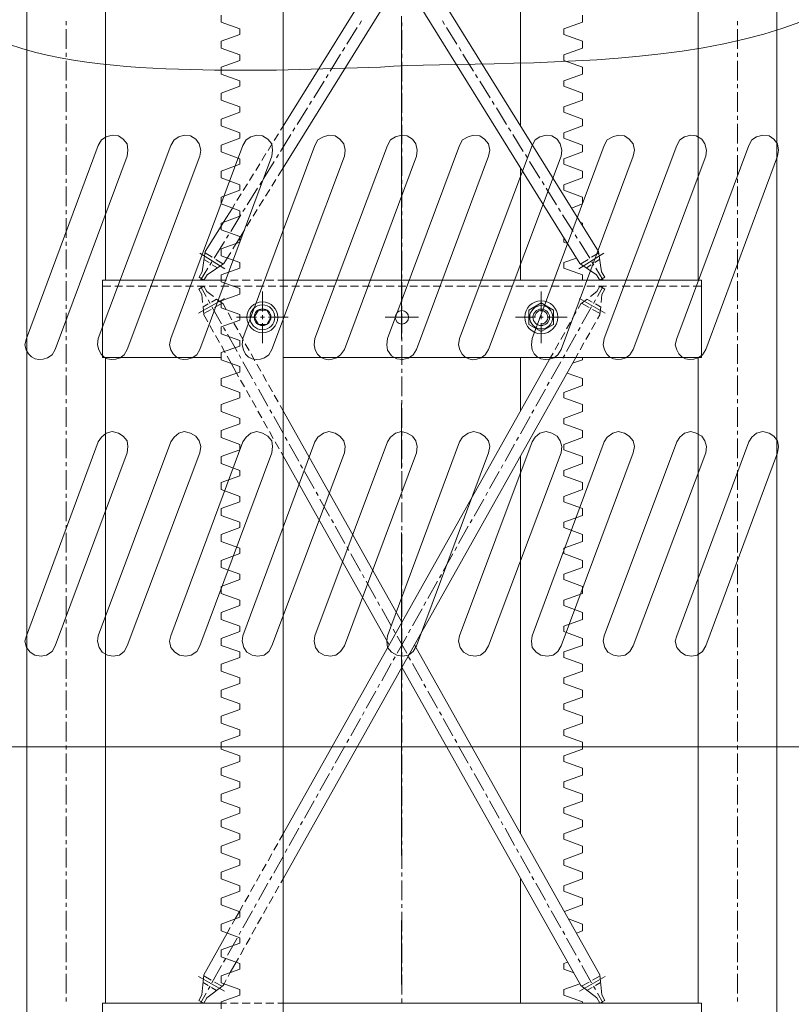
# Model space of a CAD drawing. Units: millimetres. Extents: x 558 to 702, y 413 to 482.
# Drawn here: x 568 to 569, y 433 to 434 of the extents above; entities that cross this region are included whole.
import ezdxf

# ---------------------------------------------------------------- set-up
doc = ezdxf.new("R2010")
doc.units = ezdxf.units.MM
doc.header["$PDSIZE"] = -5
doc.layers.get('0').update_dxf_attribs({"lineweight": 18})
doc.layers.get('Defpoints').update_dxf_attribs({"lineweight": 18})
doc.layers.add('尺寸线层', color=3, linetype='Continuous', lineweight=18)
doc.styles.get("Standard").update_dxf_attribs({"font": 'SimSun.ttf'})
doc.dimstyles.new('ISO-25', dxfattribs={"dimtxt": 0.8, "dimasz": 0.8, "dimexe": 1.25, "dimexo": 0.625, "dimtad": 1, "dimtxsty": 'Standard', "dimcen": 2.5, "dimdle": 1.6, "dimadec": 0, "dimazin": 0, "dimtfac": 1, "dimtmove": 0, "dimatfit": 3, "dimfxl": 1, "dimarcsym": 0})

# ---------------------------------------------------------------- blocks, each defined once
blk = doc.blocks.new('标准节_1')
at = {"color": 7, "lineweight": 0}
for points in [[(671.1, 84.32), (671.1, 1592.45)], [(919.21, 84.32), (919.21, 1592.45)], [(1397.26, 84.32), (1397.26, 1592.45), (1321.11, 1592.45)], [(747.07, 874.35), (747.07, 1502.34)], [(1321.11, 874.35), (1321.11, 1502.34)], [(1224.58, 901.88), (919.21, 1393.7)], [(1206.59, 890.5), (919.21, 1353.33)], [(1149.15, 1023.37), (1149.15, 1353.33)], [(919.21, 1023.37), (1021.61, 1188.35)], [(919.21, 982.99), (1034.09, 1168.16)], [(709.08, 1124.85), (709.08, 1121)], [(877.18, 1117.51), (859.2, 1123.93), (859.2, 1130.72)], [(995, 1125.22), (992.98, 1121.91)], [(1073.36, 1125.22), (1075.38, 1121.91)], [(1191.18, 1117.51), (1209.16, 1123.93), (1209.16, 1130.72)], [(1359.09, 1124.85), (1359.09, 1121)], [(709.08, 1117.14), (709.08, 1098.06)], [(877.18, 1112.19), (877.18, 1117.51)], [(990.96, 1118.79), (980.87, 1102.65)], [(1034.09, 1123.75), (1034.09, 1120.08)], [(1034.09, 1116.23), (1034.09, 1097.14)], [(1077.4, 1118.79), (1087.49, 1102.65)], [(1191.18, 1112.19), (1191.18, 1117.51)], [(1359.09, 1117.14), (1359.09, 1098.06)], [(877.18, 1112.19), (859.2, 1105.58)], [(1191.18, 1112.19), (1209.16, 1105.58), (1209.16, 1098.79)], [(877.18, 1092.37), (859.2, 1098.79), (859.2, 1105.58)], [(978.85, 1099.34), (976.83, 1096.04)], [(1089.51, 1099.34), (1091.53, 1096.04)], [(1191.18, 1087.05), (1191.18, 1092.37), (1209.16, 1098.79)], [(709.08, 1094.39), (709.08, 1090.53)], [(709.08, 1086.68), (709.08, 1067.59)], [(877.18, 1087.05), (859.2, 1080.44)], [(877.18, 1087.05), (877.18, 1092.37)], [(974.81, 1092.92), (964.72, 1076.59)], [(1034.09, 1093.29), (1034.09, 1089.43)], [(1093.36, 1092.92), (1103.46, 1076.59)], [(1191.18, 1087.05), (1209.16, 1080.44)], [(1359.09, 1094.39), (1359.09, 1090.53)], [(1359.09, 1086.68), (1359.09, 1067.59)], [(877.18, 1067.23), (859.2, 1073.65), (859.2, 1080.44)], [(1034.09, 1085.76), (1034.09, 1066.68)], [(1191.18, 1067.23), (1209.16, 1073.65), (1209.16, 1080.44)], [(962.7, 1073.47), (960.87, 1070.16)], [(1105.48, 1073.47), (1107.49, 1070.16)], [(709.08, 1063.92), (709.08, 1060.07)], [(877.18, 1061.91), (859.2, 1055.3)], [(877.18, 1061.91), (877.18, 1067.23)], [(958.85, 1067.04), (948.75, 1050.71)], [(1034.09, 1062.82), (1034.09, 1058.97)], [(1109.51, 1067.04), (1119.61, 1050.71)], [(1191.18, 1061.91), (1191.18, 1067.23)], [(1191.18, 1061.91), (1209.16, 1055.3), (1209.16, 1048.51)], [(1359.09, 1063.92), (1359.09, 1060.07)], [(709.08, 1056.22), (709.08, 1037.13)], [(877.18, 1042.09), (859.2, 1048.51), (859.2, 1055.3)], [(1034.09, 1055.3), (1034.09, 1036.21)], [(1191.18, 1036.76), (1191.18, 1042.09), (1209.16, 1048.51)], [(1359.09, 1056.22), (1359.09, 1037.13)], [(877.18, 1036.76), (877.18, 1042.09)], [(942.7, 1040.98), (932.61, 1024.84)], [(946.74, 1047.59), (944.72, 1044.29)], [(1121.63, 1047.59), (1123.64, 1044.29)], [(1125.66, 1040.98), (1135.57, 1024.84)], [(709.08, 1033.28), (709.08, 1029.61)], [(877.18, 1036.76), (859.2, 1030.16)], [(877.18, 1016.94), (859.2, 1023.55), (859.2, 1030.16)], [(1034.09, 1032.36), (1034.09, 1028.51)], [(1191.18, 1036.76), (1209.16, 1030.16)], [(1191.18, 1016.94), (1209.16, 1023.55), (1209.16, 1030.16)], [(1359.09, 1033.28), (1359.09, 1029.61)], [(709.08, 1025.75), (709.08, 1006.67)], [(916.64, 1019.33), (919.21, 1023.37)], [(930.59, 1021.72), (928.57, 1018.41)], [(1034.09, 1024.65), (1034.09, 1005.75)], [(1137.59, 1021.72), (1139.61, 1018.41)], [(1359.09, 1025.75), (1359.09, 1006.67)], [(877.18, 1011.62), (859.2, 1005.02)], [(877.18, 1011.62), (877.18, 1016.94)], [(910.58, 1009.6), (914.62, 1016.03)], [(926.55, 1015.11), (916.64, 998.96)], [(1141.63, 1015.11), (1151.72, 998.96)], [(1191.18, 1011.62), (1191.18, 1016.94)], [(1191.18, 1011.62), (1209.16, 1005.02)], [(709.08, 1002.81), (709.08, 999.14)], [(877.18, 991.8), (859.2, 998.41), (859.2, 1005.02)], [(904.53, 999.88), (908.56, 1006.48)], [(1034.09, 1001.9), (1034.09, 998.04)], [(1191.18, 991.8), (1209.16, 998.41), (1209.16, 1005.02)], [(1359.09, 1002.81), (1359.09, 999.14)], [(709.08, 995.29), (709.08, 976.2)], [(877.18, 986.48), (877.18, 991.8)], [(898.65, 990.15), (902.51, 996.76)], [(914.62, 995.84), (912.6, 992.54)], [(1034.09, 994.19), (1034.09, 975.29)], [(1153.74, 995.84), (1155.76, 992.54)], [(1191.18, 986.48), (1191.18, 991.8)], [(1359.09, 995.29), (1359.09, 976.2)], [(877.18, 986.48), (859.2, 979.87)], [(892.6, 980.42), (896.64, 987.03)], [(910.58, 989.23), (900.49, 973.08)], [(914.25, 975.1), (919.21, 982.99)], [(1149.15, 874.35), (1149.15, 982.99)], [(1157.78, 989.23), (1167.87, 973.08)], [(1191.18, 986.48), (1209.16, 979.87), (1209.16, 973.27)], [(709.08, 972.35), (709.08, 968.5)], [(877.18, 966.66), (859.2, 973.27), (859.2, 979.87)], [(886.54, 970.7), (890.58, 977.3)], [(1191.18, 966.66), (1209.16, 973.27)], [(1359.09, 972.35), (1359.09, 968.5)], [(709.08, 964.83), (709.08, 945.74)], [(877.18, 961.34), (877.18, 966.66)], [(880.49, 961.16), (884.52, 967.58)], [(894.43, 963.36), (884.34, 947.21)], [(898.47, 969.78), (896.45, 966.66)], [(908.2, 965.38), (912.23, 971.8)], [(1034.09, 971.43), (1034.09, 967.58)], [(1034.09, 963.72), (1034.09, 944.64)], [(1169.89, 969.78), (1171.91, 966.66)], [(1173.93, 963.36), (1183.84, 947.21)], [(1191.18, 961.34), (1191.18, 966.66)], [(1359.09, 964.83), (1359.09, 945.74)], [(877.18, 961.34), (859.2, 954.73)], [(877.18, 941.52), (859.2, 948.13), (859.2, 954.73)], [(874.43, 951.43), (878.47, 957.85)], [(902.14, 955.65), (906.18, 962.07)], [(1191.18, 961.34), (1209.16, 954.73)], [(1198.33, 944.09), (1209.16, 948.13), (1209.16, 954.73)], [(861.58, 930.51), (870.03, 944.09)], [(870.03, 944.09), (872.41, 948.13)], [(882.32, 943.91), (880.3, 940.79)], [(896.09, 945.92), (900.12, 952.35)], [(1185.86, 943.91), (1187.87, 940.79)], [(709.08, 941.89), (709.08, 938.03)], [(709.08, 934.36), (709.08, 915.28)], [(877.18, 936.2), (859.2, 929.59)], [(878.28, 937.48), (868.37, 921.33)], [(877.18, 936.2), (877.18, 941.52)], [(890.03, 936.2), (894.07, 942.62)], [(1034.09, 940.97), (1034.09, 937.11)], [(1189.89, 937.48), (1199.99, 921.33)], [(1359.09, 941.89), (1359.09, 938.03)], [(1359.09, 934.36), (1359.09, 915.28)], [(843.6, 901.88), (859.2, 926.65)], [(859.2, 926.65), (861.58, 930.51)], [(877.18, 916.38), (859.2, 922.98), (859.2, 929.59)], [(884.16, 926.47), (888.01, 932.89)], [(1034.09, 933.26), (1034.09, 914.18)], [(1206.78, 930.51), (1209.16, 929.59), (1209.16, 926.65)], [(866.36, 918.03), (864.34, 914.91)], [(873.7, 909.77), (877.18, 915.28)], [(877.18, 915.28), (882.14, 923.17)], [(877.18, 911.06), (877.18, 916.38)], [(1191.18, 911.06), (1191.18, 915.28)], [(1202.01, 918.03), (1204.02, 914.91)], [(709.08, 911.42), (709.08, 907.57)], [(862.32, 911.61), (852.23, 895.46)], [(877.18, 911.06), (859.2, 904.45)], [(870.39, 904.45), (873.7, 909.77)], [(1034.09, 910.51), (1034.09, 906.65)], [(1191.18, 911.06), (1194.48, 909.77)], [(1206.04, 911.61), (1216.14, 895.46)], [(1359.09, 911.42), (1359.09, 907.57)], [(709.08, 903.9), (709.08, 884.81)], [(838.46, 900.41), (862.87, 885.18)], [(840.85, 882.43), (843.6, 901.88)], [(843.6, 900.78), (850.57, 896.37)], [(877.18, 891.24), (859.2, 897.84), (859.2, 904.45)], [(864.89, 895.64), (868.37, 901.15)], [(1034.09, 902.8), (1034.09, 883.71)], [(1229.9, 900.41), (1205.49, 885.18)], [(1224.76, 900.78), (1217.79, 896.37)], [(1227.51, 882.43), (1224.58, 901.88)], [(1359.09, 903.9), (1359.09, 884.81)], [(842.5, 894.17), (847.45, 891.24)], [(845.62, 879.49), (861.77, 890.5)], [(850.21, 892.15), (848.19, 888.85)], [(850.57, 889.22), (855.53, 886.28)], [(853.88, 894.36), (860.85, 889.95)], [(861.77, 890.5), (864.89, 895.64)], [(877.18, 885.91), (877.18, 891.24)], [(1191.18, 891.24), (1203.29, 895.64)], [(1191.18, 885.91), (1191.18, 891.24)], [(1222.74, 879.49), (1206.59, 890.5)], [(1214.48, 894.36), (1207.51, 889.95)], [(1217.6, 889.22), (1212.83, 886.28)], [(1218.15, 892.15), (1220.17, 888.85)], [(1225.68, 894.17), (1220.91, 891.24)], [(709.08, 880.96), (709.08, 877.11)], [(837.73, 877.29), (840.85, 882.43)], [(837.73, 877.29), (842.5, 874.35)], [(846.17, 885.73), (839.2, 874.35)], [(842.5, 874.35), (845.62, 879.49)], [(877.18, 885.91), (859.2, 879.31)], [(877.18, 866.09), (859.2, 872.7), (859.2, 879.31)], [(1034.09, 879.86), (1034.09, 876.19)], [(1191.18, 885.91), (1209.16, 879.31), (1209.16, 874.35)], [(1222.01, 885.73), (1229.17, 874.35)], [(1225.86, 874.35), (1222.74, 879.49)], [(1230.63, 877.29), (1225.86, 874.35)], [(1230.63, 877.29), (1227.51, 882.43)], [(1359.09, 880.96), (1359.09, 877.11)], [(709.08, 873.25), (709.08, 854.35)], [(744.14, 799.3), (744.14, 874.35)], [(859.2, 874.35), (744.14, 874.35)], [(752.21, 868.3), (744.14, 868.3)], [(763.59, 868.3), (756.06, 868.3)], [(774.97, 868.3), (767.44, 868.3)], [(786.53, 868.3), (778.82, 868.3)], [(797.91, 868.3), (790.38, 868.3)], [(809.28, 868.3), (801.76, 868.3)], [(820.84, 868.3), (813.14, 868.3)], [(832.22, 868.3), (824.51, 868.3)], [(843.6, 868.3), (836.08, 868.3)], [(837.54, 865.54), (842.32, 868.3)], [(839.2, 868.3), (844.7, 858.39)], [(845.25, 863.16), (842.32, 868.3)], [(854.98, 868.3), (847.45, 868.3)], [(866.54, 868.3), (858.83, 868.3)], [(859.2, 874.35), (864.34, 874.35)], [(868.19, 874.35), (875.72, 874.35)], [(877.92, 868.3), (870.39, 868.3)], [(879.57, 874.35), (887.28, 874.35)], [(889.3, 868.3), (881.77, 868.3)], [(891.13, 874.35), (898.65, 874.35)], [(900.86, 868.3), (893.15, 868.3)], [(902.51, 874.35), (910.03, 874.35)], [(912.23, 868.3), (904.53, 868.3)], [(913.89, 874.35), (919.21, 874.35)], [(923.61, 868.3), (916.09, 868.3)], [(1324.23, 874.35), (919.21, 874.35)], [(935.17, 868.3), (927.47, 868.3)], [(946.55, 868.3), (938.84, 868.3)], [(957.93, 868.3), (950.41, 868.3)], [(969.31, 868.3), (961.78, 868.3)], [(980.87, 868.3), (973.16, 868.3)], [(992.25, 868.3), (984.54, 868.3)], [(1003.63, 868.3), (996.1, 868.3)], [(1015.19, 868.3), (1007.48, 868.3)], [(1026.56, 868.3), (1018.86, 868.3)], [(1037.94, 868.3), (1030.42, 868.3)], [(1034.09, 872.33), (1034.09, 853.25)], [(1049.32, 868.3), (1041.8, 868.3)], [(1060.88, 868.3), (1053.17, 868.3)], [(1072.26, 868.3), (1064.55, 868.3)], [(1083.64, 868.3), (1076.11, 868.3)], [(1095.2, 868.3), (1087.49, 868.3)], [(1106.58, 868.3), (1098.87, 868.3)], [(1117.96, 868.3), (1110.43, 868.3)], [(1129.33, 868.3), (1121.81, 868.3)], [(1140.89, 868.3), (1133.19, 868.3)], [(1152.27, 868.3), (1144.56, 868.3)], [(1163.65, 868.3), (1156.13, 868.3)], [(1175.21, 868.3), (1167.5, 868.3)], [(1186.59, 868.3), (1178.88, 868.3)], [(1197.97, 868.3), (1190.44, 868.3)], [(1209.35, 868.3), (1201.82, 868.3)], [(1220.91, 868.3), (1213.2, 868.3)], [(1222.93, 863.16), (1225.86, 868.3)], [(1229.17, 868.3), (1223.66, 858.39)], [(1232.29, 868.3), (1224.58, 868.3)], [(1230.82, 865.54), (1225.86, 868.3)], [(1243.66, 868.3), (1236.14, 868.3)], [(1255.22, 868.3), (1247.52, 868.3)], [(1266.6, 868.3), (1258.89, 868.3)], [(1277.98, 868.3), (1270.46, 868.3)], [(1289.36, 868.3), (1281.83, 868.3)], [(1300.92, 868.3), (1293.21, 868.3)], [(1312.3, 868.3), (1304.59, 868.3)], [(1324.23, 868.3), (1316.15, 868.3)], [(1324.23, 799.3), (1324.23, 874.35)], [(1359.09, 873.25), (1359.09, 854.35)], [(840.48, 860.41), (837.54, 865.54)], [(840.48, 860.41), (841.21, 852.51)], [(845.25, 863.16), (851.67, 858.39)], [(877.18, 860.77), (859.2, 854.35)], [(877.18, 860.77), (877.18, 866.09)], [(899.21, 844.07), (899.21, 863.34)], [(1169.16, 844.07), (1169.16, 863.34)], [(1222.93, 863.16), (1216.69, 858.39)], [(1227.88, 860.41), (1227.15, 852.51)], [(1227.88, 860.41), (1230.82, 865.54)], [(709.08, 850.5), (709.08, 846.64)], [(837.18, 842.42), (862.32, 856.55)], [(841.58, 848.48), (846.54, 851.23)], [(841.58, 848.66), (842.32, 840.77)], [(846.54, 855.08), (848.37, 851.78)], [(849.84, 853.07), (854.79, 855.82)], [(850.21, 848.48), (859.57, 831.96)], [(852.78, 847.74), (860.12, 851.96)], [(854.61, 856), (861.03, 851.23)], [(877.18, 840.95), (859.2, 847.56), (859.2, 854.35)], [(863.97, 845.91), (861.03, 851.23)], [(1034.09, 849.39), (1034.09, 845.72)], [(1181.08, 845.17), (1169.16, 852.15), (1157.23, 845.17)], [(1204.94, 846.83), (1207.33, 851.23)], [(1231.18, 842.42), (1206.04, 856.55)], [(1213.75, 856), (1207.33, 851.23)], [(1215.4, 847.74), (1208.24, 851.96)], [(1217.97, 848.48), (1208.61, 831.96)], [(1218.34, 853.07), (1213.38, 855.82)], [(1221.82, 855.08), (1219.81, 851.78)], [(1226.6, 848.48), (1221.64, 851.23)], [(1226.78, 848.66), (1225.86, 840.77)], [(1359.09, 850.5), (1359.09, 846.64)], [(709.08, 842.79), (709.08, 823.89)], [(842.32, 841.87), (849.47, 845.91)], [(846.35, 833.8), (842.32, 840.77)], [(869.48, 836), (865.81, 842.6)], [(877.18, 838.38), (877.18, 840.95)], [(895.17, 831.41), (891.13, 838.38), (895.17, 845.36)], [(903.24, 845.36), (895.17, 845.36)], [(899.21, 836.37), (899.21, 840.22)], [(899.21, 837.65), (899.21, 839.12)], [(903.24, 831.41), (907.28, 838.38), (903.24, 845.36)], [(1034.09, 841.87), (1034.09, 822.79)], [(1157.23, 845.17), (1157.23, 831.41)], [(1169.16, 831.96), (1171.17, 832.14), (1173.05, 833.3), (1174.37, 834.61), (1175.19, 836.02), (1175.57, 837.49), (1175.54, 838.95), (1175.17, 840.36), (1174.5, 841.67), (1173.57, 842.82), (1172.45, 843.76), (1171.17, 844.45), (1169.79, 844.82), (1168.36, 844.83), (1166.92, 844.43), (1165.54, 843.56), (1164.24, 842.17), (1163.1, 840.22), (1162.73, 838.38)], [(1169.16, 836.37), (1169.16, 840.22)], [(1181.08, 831.41), (1181.08, 845.17)], [(1199.25, 836.92), (1203.11, 843.52)], [(1226.05, 841.87), (1218.7, 845.91)], [(1223.66, 836.73), (1225.86, 840.77)], [(1359.09, 842.79), (1359.09, 823.89)], [(851.86, 823.89), (848.19, 830.49)], [(877.18, 835.63), (859.2, 829.21), (859.2, 822.42)], [(875.16, 826.09), (871.31, 832.69)], [(893.52, 838.38), (874.06, 838.38)], [(877.18, 838.38), (877.18, 835.63)], [(895.17, 831.41), (903.24, 831.41)], [(901.04, 838.38), (897.19, 838.38)], [(899.21, 813.24), (899.21, 832.69)], [(924.16, 838.38), (904.89, 838.38)], [(1018.12, 838.38), (1050.24, 838.38)], [(1144.2, 838.38), (1163.47, 838.38)], [(1181.08, 831.41), (1169.16, 824.44), (1157.23, 831.41)], [(1167.32, 838.38), (1170.99, 838.38)], [(1169.16, 813.24), (1169.16, 832.69)], [(1174.84, 838.38), (1194.11, 838.38)], [(1193.75, 827.01), (1197.42, 833.61)], [(1217.97, 826.64), (1221.64, 833.43)], [(709.08, 820.03), (709.08, 816.18)], [(857.55, 813.98), (853.69, 820.58)], [(877.18, 815.81), (859.2, 822.42)], [(861.4, 828.47), (863.42, 825.17)], [(865.26, 821.87), (874.61, 805.35)], [(880.67, 816), (877, 822.79)], [(1188.06, 816.91), (1191.91, 823.7)], [(1203.11, 821.87), (1193.75, 805.35)], [(1206.78, 828.47), (1204.94, 825.17)], [(1212.47, 816.73), (1216.14, 823.34)], [(1359.09, 820.03), (1359.09, 816.18)], [(709.08, 812.32), (709.08, 793.24)], [(877.18, 810.49), (859.2, 804.07), (859.2, 797.28)], [(863.05, 803.88), (859.38, 810.67)], [(877.18, 815.81), (877.18, 810.49)], [(886.36, 806.09), (882.51, 812.69)], [(1034.09, 818.93), (1034.09, 815.26)], [(1034.09, 811.41), (1034.09, 792.32)], [(1182.55, 807), (1186.22, 813.61)], [(1206.78, 806.82), (1210.45, 813.43)], [(1359.09, 812.32), (1359.09, 793.24)], [(876.45, 802.05), (878.28, 798.74)], [(891.86, 796.18), (888.19, 802.78)], [(1178.15, 799.3), (1180.53, 803.7)], [(1191.91, 802.05), (1190.08, 798.74)], [(1202.56, 799.3), (1204.94, 803.52)], [(859.2, 799.3), (744.14, 799.3)], [(747.07, 174.24), (747.07, 799.3)], [(877.18, 790.67), (859.2, 797.28)], [(868.93, 793.79), (864.89, 800.58)], [(874.06, 784.25), (868.93, 793.79)], [(880.12, 795.26), (889.48, 778.74)], [(897.55, 786.27), (893.7, 792.87)], [(1324.23, 799.3), (919.21, 799.3)], [(919.21, 294.81), (1202.56, 799.3)], [(919.21, 338.31), (1178.15, 799.3)], [(1149.15, 747.73), (1149.15, 799.3)], [(1188.06, 795.26), (1178.88, 778.74)], [(1199.44, 793.79), (1209.16, 797.28), (1209.16, 799.3)], [(1321.11, 174.24), (1321.11, 799.3)], [(709.08, 789.57), (709.08, 785.72)], [(709.08, 781.86), (709.08, 762.78)], [(877.18, 785.35), (859.2, 778.93), (859.2, 772.14)], [(874.06, 784.25), (876.08, 780.76)], [(877.18, 790.67), (877.18, 785.35)], [(903.06, 776.17), (899.39, 782.78)], [(1034.09, 788.47), (1034.09, 784.61)], [(1194.11, 784.25), (1209.16, 778.93)], [(1359.09, 789.57), (1359.09, 785.72)], [(1359.09, 781.86), (1359.09, 762.78)], [(877.18, 765.53), (859.2, 772.14)], [(877.92, 777.46), (881.77, 770.85)], [(891.31, 775.44), (893.15, 772.14)], [(908.75, 766.26), (904.89, 772.87)], [(1034.09, 780.94), (1034.09, 761.86)], [(1176.86, 775.44), (1175.03, 772.14)], [(1191.18, 765.53), (1209.16, 772.14), (1209.16, 778.93)], [(877.18, 765.53), (877.18, 760.21)], [(883.61, 767.55), (887.28, 760.94)], [(895.17, 768.83), (904.34, 752.13)], [(914.25, 756.35), (910.58, 762.96)], [(1173.19, 768.83), (1163.83, 752.13)], [(1191.18, 765.53), (1191.18, 760.21)], [(709.08, 759.11), (709.08, 755.25)], [(877.18, 760.21), (859.2, 753.78), (859.2, 746.99)], [(889.11, 757.64), (892.97, 750.85)], [(919.21, 747.73), (916.27, 753.05)], [(1034.09, 758), (1034.09, 754.15)], [(1191.18, 760.21), (1209.16, 753.78), (1209.16, 746.99)], [(1359.09, 759.11), (1359.09, 755.25)], [(709.08, 751.4), (709.08, 732.31)], [(877.18, 740.39), (859.2, 746.99)], [(894.8, 747.54), (898.47, 740.94)], [(906.36, 748.83), (908.2, 745.53)], [(1034.09, 543.11), (919.21, 747.73)], [(1034.09, 750.48), (1034.09, 731.39)], [(1162, 748.83), (1160.16, 745.53)], [(1191.18, 740.39), (1209.16, 746.99)], [(1359.09, 751.4), (1359.09, 732.31)], [(877.18, 735.06), (859.2, 728.64), (859.2, 721.85)], [(877.18, 740.39), (877.18, 735.06)], [(900.31, 737.63), (904.16, 731.03)], [(910.03, 742.22), (919.39, 725.52)], [(1158.33, 742.22), (1148.97, 725.52)], [(1191.18, 740.39), (1191.18, 735.06)], [(1191.18, 735.06), (1209.16, 728.64), (1209.16, 721.85)], [(709.08, 728.46), (709.08, 724.79)], [(906, 727.72), (909.67, 720.93)], [(1034.09, 727.54), (1034.09, 723.69)], [(1359.09, 728.46), (1359.09, 724.79)], [(709.08, 720.93), (709.08, 701.85)], [(877.18, 715.25), (859.2, 721.85)], [(877.18, 715.25), (877.18, 709.92)], [(911.5, 717.63), (915.35, 711.02)], [(921.23, 722.22), (923.06, 718.92)], [(924.9, 715.61), (934.26, 699.1)], [(1034.09, 719.83), (1034.09, 700.93)], [(1143.28, 715.61), (1134.1, 699.1)], [(1147.13, 722.22), (1145.3, 718.92)], [(1191.18, 715.25), (1209.16, 721.85)], [(1191.18, 715.25), (1191.18, 709.92)], [(1359.09, 720.93), (1359.09, 701.85)], [(877.18, 709.92), (859.2, 703.5), (859.2, 696.71)], [(917.19, 707.72), (919.21, 704.23)], [(1191.18, 709.92), (1209.16, 703.5), (1209.16, 696.71)], [(709.08, 697.99), (709.08, 694.32)], [(877.18, 690.1), (859.2, 696.71)], [(1021.98, 521.27), (919.21, 704.23)], [(1034.09, 697.08), (1034.09, 693.22)], [(1149.15, 338.31), (1149.15, 704.23)], [(1191.18, 690.1), (1209.16, 696.71)], [(1359.09, 697.99), (1359.09, 694.32)], [(709.08, 690.47), (709.08, 671.39)], [(877.18, 690.1), (877.18, 684.78)], [(936.09, 695.61), (937.93, 692.31)], [(939.95, 689), (949.3, 672.49)], [(1034.09, 689.37), (1034.09, 670.47)], [(1128.42, 689), (1119.06, 672.49)], [(1132.09, 695.61), (1130.25, 692.31)], [(1191.18, 690.1), (1191.18, 684.78)], [(1359.09, 690.47), (1359.09, 671.39)], [(877.18, 684.78), (859.2, 678.36), (859.2, 671.57)], [(1191.18, 684.78), (1209.16, 678.36), (1209.16, 671.57)], [(709.08, 667.53), (709.08, 663.68)], [(877.18, 664.96), (859.2, 671.57)], [(951.14, 669.18), (952.98, 665.88)], [(1117.22, 669.18), (1115.39, 665.88)], [(1191.18, 664.96), (1209.16, 671.57)], [(1359.09, 667.53), (1359.09, 663.68)], [(709.08, 660.01), (709.08, 640.92)], [(877.18, 659.82), (859.2, 653.22), (859.2, 646.43)], [(877.18, 664.96), (877.18, 659.82)], [(954.81, 662.39), (964.17, 645.88)], [(1034.09, 666.61), (1034.09, 662.76)], [(1034.09, 658.91), (1034.09, 639.82)], [(1113.55, 662.39), (1104.19, 645.88)], [(1191.18, 664.96), (1191.18, 659.82)], [(1191.18, 659.82), (1209.16, 653.22), (1209.16, 646.43)], [(1359.09, 660.01), (1359.09, 640.92)], [(877.18, 639.82), (859.2, 646.43)], [(877.18, 639.82), (877.18, 634.68)], [(966, 642.57), (967.84, 639.27)], [(1102.36, 642.57), (1100.34, 639.27)], [(1191.18, 639.82), (1209.16, 646.43)], [(1191.18, 639.82), (1191.18, 634.68)], [(709.08, 637.07), (709.08, 633.21)], [(709.08, 629.54), (709.08, 610.46)], [(877.18, 634.68), (859.2, 628.08), (859.2, 621.29)], [(969.68, 635.97), (979.03, 619.27)], [(1034.09, 636.15), (1034.09, 632.3)], [(1098.5, 635.97), (1089.14, 619.27)], [(1191.18, 634.68), (1209.16, 628.08), (1209.16, 621.29)], [(1359.09, 637.07), (1359.09, 633.21)], [(1359.09, 629.54), (1359.09, 610.46)], [(877.18, 614.68), (859.2, 621.29)], [(1034.09, 628.44), (1034.09, 609.36)], [(1191.18, 614.68), (1209.16, 621.29)], [(877.18, 614.68), (877.18, 609.54)], [(980.87, 615.96), (982.89, 612.66)], [(1087.31, 615.96), (1085.47, 612.66)], [(1191.18, 614.68), (1191.18, 609.54)], [(709.08, 606.6), (709.08, 602.75)], [(877.18, 609.54), (859.2, 602.93), (859.2, 596.14)], [(984.72, 609.36), (994.08, 592.66)], [(1034.09, 605.69), (1034.09, 601.83)], [(1083.64, 609.36), (1074.28, 592.66)], [(1191.18, 609.54), (1209.16, 602.93), (1209.16, 596.14)], [(1359.09, 606.6), (1359.09, 602.75)], [(709.08, 598.9), (709.08, 579.99)], [(877.18, 589.54), (859.2, 596.14)], [(1034.09, 597.98), (1034.09, 578.89)], [(1191.18, 589.54), (1209.16, 596.14)], [(1359.09, 598.9), (1359.09, 579.99)], [(877.18, 584.4), (859.2, 577.79), (859.2, 571)], [(877.18, 589.54), (877.18, 584.4)], [(995.92, 589.35), (997.75, 586.05)], [(999.59, 582.75), (1008.95, 566.05)], [(1068.77, 582.75), (1059.41, 566.05)], [(1072.44, 589.35), (1070.61, 586.05)], [(1191.18, 589.54), (1191.18, 584.4), (1209.16, 577.79)], [(709.08, 576.14), (709.08, 572.29)], [(1034.09, 575.04), (1034.09, 571.37)], [(1191.18, 564.4), (1209.16, 571), (1209.16, 577.79)], [(1359.09, 576.14), (1359.09, 572.29)], [(709.08, 568.43), (709.08, 549.53)], [(877.18, 564.4), (859.2, 571)], [(877.18, 564.4), (877.18, 559.26)], [(1010.78, 562.74), (1012.62, 559.44)], [(1034.09, 567.52), (1034.09, 548.43)], [(1057.4, 562.74), (1055.56, 559.44)], [(1191.18, 564.4), (1191.18, 559.26)], [(1359.09, 568.43), (1359.09, 549.53)], [(877.18, 559.26), (859.2, 552.65), (859.2, 545.86)], [(1014.64, 556.14), (1023.81, 539.62)], [(1053.72, 556.14), (1044.37, 539.62)], [(1191.18, 559.26), (1209.16, 552.65), (1209.16, 545.86)], [(709.08, 545.68), (709.08, 541.82)], [(877.18, 539.44), (859.2, 545.86)], [(1034.09, 544.58), (1034.09, 540.91)], [(1191.18, 539.44), (1209.16, 545.86)], [(1359.09, 545.68), (1359.09, 541.82)], [(709.08, 537.97), (709.08, 518.88)], [(877.18, 534.12), (859.2, 527.51), (859.2, 520.72)], [(877.18, 539.44), (877.18, 534.12)], [(1025.83, 536.32), (1027.67, 532.83)], [(1034.09, 537.05), (1034.09, 517.97)], [(1042.53, 536.32), (1040.7, 532.83)], [(1191.18, 539.44), (1191.18, 534.12)], [(1191.18, 534.12), (1209.16, 527.51), (1209.16, 520.72)], [(1359.09, 537.97), (1359.09, 518.88)], [(1038.86, 529.53), (1029.5, 513.01)], [(1029.5, 529.53), (1038.86, 513.01)], [(709.08, 515.21), (709.08, 511.36)], [(877.18, 514.3), (859.2, 520.72)], [(1225.86, 201.77), (1046.38, 521.27)], [(1191.18, 514.3), (1209.16, 520.72)], [(1359.09, 515.21), (1359.09, 511.36)], [(709.08, 507.51), (709.08, 488.42)], [(877.18, 508.97), (859.2, 502.37), (859.2, 495.58)], [(877.18, 514.3), (877.18, 508.97)], [(1027.67, 509.71), (1025.83, 506.41)], [(1034.09, 514.11), (1034.09, 510.26)], [(1034.09, 506.59), (1034.09, 487.5)], [(1040.7, 509.71), (1042.53, 506.41)], [(1191.18, 514.3), (1191.18, 508.97)], [(1191.18, 508.97), (1209.16, 502.37), (1209.16, 495.58)], [(1359.09, 507.51), (1359.09, 488.42)], [(1023.81, 503.1), (1014.64, 486.4)], [(1207.33, 191.31), (1034.09, 499.62)], [(1044.37, 503.1), (1053.72, 486.4)], [(877.18, 489.15), (859.2, 495.58)], [(877.18, 489.15), (877.18, 483.83), (859.2, 477.23)], [(1191.18, 489.15), (1209.16, 495.58)], [(1191.18, 489.15), (1191.18, 483.83), (1209.16, 477.23)], [(709.08, 484.75), (709.08, 480.9)], [(709.08, 477.04), (709.08, 457.96)], [(859.2, 477.23), (859.2, 470.44)], [(1012.62, 483.1), (1010.78, 479.8)], [(1034.09, 483.65), (1034.09, 479.8)], [(1055.56, 483.1), (1057.4, 479.8)], [(1209.16, 477.23), (1209.16, 470.44)], [(1359.09, 484.75), (1359.09, 480.9)], [(1359.09, 477.04), (1359.09, 457.96)], [(859.2, 470.44), (877.18, 464.01), (877.18, 458.69)], [(1008.95, 476.49), (999.59, 459.79)], [(1034.09, 476.13), (1034.09, 457.04)], [(1059.41, 476.49), (1068.77, 459.79)], [(1209.16, 470.44), (1191.18, 464.01), (1191.18, 458.69)], [(877.18, 458.69), (859.2, 452.08), (859.2, 445.29)], [(1191.18, 458.69), (1209.16, 452.08), (1209.16, 445.29)], [(709.08, 454.1), (709.08, 450.43)], [(994.08, 449.88), (984.72, 433.18)], [(997.75, 456.49), (995.92, 453.19)], [(1034.09, 453.19), (1034.09, 449.33)], [(1070.61, 456.49), (1072.44, 453.19)], [(1074.28, 449.88), (1083.64, 433.18)], [(1359.09, 454.1), (1359.09, 450.43)], [(709.08, 446.58), (709.08, 427.49)], [(877.18, 438.87), (859.2, 445.29)], [(877.18, 438.87), (877.18, 433.55)], [(1034.09, 445.66), (1034.09, 426.58)], [(1191.18, 438.87), (1209.16, 445.29)], [(1191.18, 438.87), (1191.18, 433.55)], [(1359.09, 446.58), (1359.09, 427.49)], [(877.18, 433.55), (859.2, 426.94), (859.2, 420.15)], [(982.89, 429.88), (980.87, 426.58)], [(1085.47, 429.88), (1087.31, 426.58)], [(1191.18, 433.55), (1209.16, 426.94), (1209.16, 420.15)], [(709.08, 423.64), (709.08, 419.97)], [(877.18, 413.73), (859.2, 420.15)], [(979.03, 423.27), (969.68, 406.76)], [(1034.09, 422.72), (1034.09, 418.87)], [(1089.14, 423.27), (1098.5, 406.76)], [(1191.18, 413.73), (1209.16, 420.15)], [(1359.09, 423.64), (1359.09, 419.97)], [(709.08, 416.12), (709.08, 397.03)], [(877.18, 413.73), (877.18, 408.41)], [(1034.09, 415.01), (1034.09, 396.11)], [(1191.18, 413.73), (1191.18, 408.41)], [(1359.09, 416.12), (1359.09, 397.03)], [(877.18, 408.41), (859.2, 401.8), (859.2, 395.01)], [(967.84, 403.45), (966, 399.97)], [(1100.34, 403.45), (1102.36, 399.97)], [(1191.18, 408.41), (1209.16, 401.8), (1209.16, 395.01)], [(709.08, 393.18), (709.08, 389.51)], [(877.18, 388.59), (859.2, 395.01)], [(964.17, 396.66), (954.81, 380.15)], [(1034.09, 392.26), (1034.09, 388.41)], [(1104.19, 396.66), (1113.55, 380.15)], [(1191.18, 388.59), (1209.16, 395.01)], [(1359.09, 393.18), (1359.09, 389.51)], [(709.08, 385.65), (709.08, 366.57)], [(877.18, 383.27), (859.2, 376.66), (859.2, 369.87)], [(877.18, 388.59), (877.18, 383.27)], [(1034.09, 384.55), (1034.09, 365.47)], [(1191.18, 388.59), (1191.18, 383.27)], [(1191.18, 383.27), (1209.16, 376.66), (1209.16, 369.87)], [(1359.09, 385.65), (1359.09, 366.57)], [(952.98, 376.84), (951.14, 373.54)], [(1115.39, 376.84), (1117.22, 373.54)], [(709.08, 362.71), (709.08, 358.86)], [(877.18, 363.45), (859.2, 369.87)], [(877.18, 363.45), (877.18, 358.13)], [(949.3, 370.24), (939.95, 353.54)], [(1119.06, 370.24), (1128.42, 353.54)], [(1191.18, 363.45), (1209.16, 369.87)], [(1191.18, 363.45), (1191.18, 358.13)], [(1359.09, 362.71), (1359.09, 358.86)], [(709.08, 355.19), (709.08, 336.1)], [(877.18, 358.13), (859.2, 351.52), (859.2, 344.91)], [(1034.09, 361.8), (1034.09, 357.94)], [(1034.09, 354.09), (1034.09, 335)], [(1191.18, 358.13), (1209.16, 351.52), (1209.16, 344.91)], [(1359.09, 355.19), (1359.09, 336.1)], [(877.18, 338.31), (859.2, 344.91)], [(934.26, 343.63), (924.9, 326.93)], [(937.93, 350.23), (936.09, 346.93)], [(1130.25, 350.23), (1132.09, 346.93)], [(1134.1, 343.63), (1143.28, 326.93)], [(1191.18, 338.31), (1209.16, 344.91)], [(877.18, 338.31), (877.18, 332.98), (859.2, 326.38)], [(915.72, 332.25), (919.21, 338.31)], [(1191.18, 338.31), (1191.18, 332.98), (1209.16, 326.38)], [(709.08, 332.25), (709.08, 328.4)], [(709.08, 324.73), (709.08, 305.64)], [(859.2, 319.77), (859.2, 326.38)], [(910.03, 322.34), (913.89, 328.95)], [(1034.09, 331.33), (1034.09, 327.48)], [(1209.16, 319.77), (1209.16, 326.38)], [(1359.09, 332.25), (1359.09, 328.4)], [(1359.09, 324.73), (1359.09, 305.64)], [(859.2, 319.77), (877.18, 313.16), (877.18, 307.84)], [(904.53, 312.25), (908.2, 319.04)], [(919.39, 317.02), (910.03, 300.32)], [(923.06, 323.62), (921.23, 320.32)], [(1034.09, 323.62), (1034.09, 304.54)], [(1145.3, 323.62), (1147.13, 320.32)], [(1148.97, 317.02), (1158.33, 300.32)], [(1209.16, 319.77), (1191.18, 313.16), (1191.18, 307.84)], [(877.18, 307.84), (859.2, 301.24), (859.2, 294.63)], [(898.84, 302.34), (902.69, 308.94)], [(1191.18, 307.84), (1209.16, 301.24), (1209.16, 294.63)], [(709.08, 301.79), (709.08, 297.93)], [(893.33, 292.43), (897, 299.03)], [(908.2, 297.01), (906.36, 293.71)], [(1034.09, 300.87), (1034.09, 297.01)], [(1160.16, 297.01), (1162, 293.71)], [(1359.09, 301.79), (1359.09, 297.93)], [(709.08, 294.08), (709.08, 275.18)], [(877.18, 288.02), (859.2, 294.63)], [(877.18, 288.02), (877.18, 282.7)], [(887.64, 282.33), (891.5, 289.12)], [(904.34, 290.41), (895.17, 273.89)], [(911.32, 281.05), (914.99, 287.66)], [(916.82, 290.96), (919.21, 294.81)], [(1034.09, 293.16), (1034.09, 274.08)], [(1149.15, 174.24), (1149.15, 294.81)], [(1163.83, 290.41), (1173.19, 273.89)], [(1191.18, 288.02), (1209.16, 294.63)], [(1191.18, 288.02), (1191.18, 282.7), (1209.16, 276.09)], [(1359.09, 294.08), (1359.09, 275.18)], [(877.18, 282.7), (859.2, 276.09), (859.2, 269.49)], [(882.14, 272.42), (885.81, 279.03)], [(905.63, 270.96), (909.48, 277.56)], [(709.08, 271.32), (709.08, 267.47)], [(877.18, 262.88), (859.2, 269.49)], [(876.82, 263.06), (880.3, 269.12)], [(893.15, 270.59), (891.31, 267.1)], [(900.12, 261.05), (903.79, 267.65)], [(1034.09, 270.22), (1034.09, 266.55)], [(1175.03, 270.59), (1176.86, 267.1)], [(1191.54, 263.06), (1209.16, 269.49)], [(1209.16, 276.09), (1209.16, 269.49)], [(1359.09, 271.32), (1359.09, 267.47)], [(709.08, 263.61), (709.08, 244.71)], [(877.18, 257.56), (859.2, 250.95), (859.2, 244.35)], [(872.78, 256.09), (876.82, 263.06)], [(877.18, 262.88), (877.18, 257.56)], [(889.48, 263.8), (880.12, 247.28)], [(894.43, 251.14), (898.29, 257.74)], [(1034.09, 262.7), (1034.09, 243.61)], [(1178.88, 263.8), (1188.06, 247.28)], [(1359.09, 263.61), (1359.09, 244.71)], [(869.84, 250.77), (872.78, 256.09)], [(888.93, 241.04), (892.6, 247.83)], [(1195.4, 256.09), (1209.16, 250.95), (1209.16, 244.35)], [(709.08, 240.86), (709.08, 237.01)], [(842.32, 201.77), (865.07, 242.14)], [(877.18, 237.74), (859.2, 244.35)], [(865.07, 242.14), (868.01, 247.47)], [(878.28, 243.98), (876.45, 240.68)], [(1034.09, 239.76), (1034.09, 236.09)], [(1190.08, 243.98), (1191.91, 240.68)], [(1203.29, 242.14), (1209.16, 244.35)], [(1359.09, 240.86), (1359.09, 237.01)], [(709.08, 233.15), (709.08, 214.07)], [(877.18, 232.42), (859.2, 225.81), (859.2, 219.2)], [(874.61, 237.37), (865.26, 220.67)], [(877.18, 237.74), (877.18, 232.42)], [(883.24, 231.13), (887.09, 237.74)], [(1034.09, 232.23), (1034.09, 213.15)], [(1193.75, 237.37), (1203.11, 220.67)], [(1359.09, 233.15), (1359.09, 214.07)], [(877.73, 221.22), (881.4, 227.83)], [(709.08, 210.4), (709.08, 206.54)], [(859.57, 210.76), (850.21, 194.06)], [(877.18, 212.6), (859.2, 219.2)], [(863.42, 217.37), (861.4, 214.07)], [(868.01, 203.97), (873.7, 213.88)], [(873.7, 213.88), (875.9, 217.92)], [(877.18, 212.6), (877.18, 207.28)], [(1194.66, 213.88), (1191.18, 212.6), (1191.18, 207.28), (1200.17, 203.97)], [(1204.94, 217.37), (1206.78, 214.07)], [(1208.61, 210.76), (1217.97, 194.06)], [(1359.09, 210.4), (1359.09, 206.54)], [(709.08, 202.69), (709.08, 183.6)], [(840.48, 182.32), (842.32, 201.77)], [(849.47, 196.63), (842.32, 200.67)], [(877.18, 207.28), (859.2, 200.67), (859.2, 194.06)], [(865.99, 200.12), (868.01, 203.97)], [(1034.09, 209.29), (1034.09, 205.44)], [(1034.09, 201.77), (1034.09, 182.68)], [(1218.7, 196.63), (1226.05, 200.67)], [(1227.88, 182.32), (1225.86, 201.77)], [(1359.09, 202.69), (1359.09, 183.6)], [(862.32, 185.99), (837.18, 200.12)], [(846.54, 191.31), (841.58, 194.25)], [(845.25, 179.57), (861.03, 191.31)], [(848.37, 190.76), (846.54, 187.46)], [(860.12, 190.76), (852.78, 194.8)], [(877.18, 187.46), (859.2, 194.06)], [(861.03, 191.31), (861.95, 192.96)], [(861.95, 192.96), (863.97, 196.82)], [(1206.41, 192.96), (1191.18, 187.46), (1191.18, 182.13), (1209.16, 175.71), (1209.16, 174.24)], [(1206.04, 185.99), (1231.18, 200.12)], [(1222.93, 179.57), (1207.33, 191.31)], [(1208.24, 190.76), (1215.4, 194.8)], [(1219.81, 190.76), (1221.82, 187.46)], [(1221.64, 191.31), (1226.6, 194.25)], [(837.54, 177), (840.48, 182.32)], [(844.7, 184.15), (839.2, 174.24)], [(854.79, 186.72), (849.84, 189.47)], [(877.18, 187.46), (877.18, 182.13), (859.2, 175.71)], [(1213.38, 186.72), (1218.34, 189.47)], [(1223.66, 184.15), (1229.17, 174.24)], [(1230.82, 177), (1227.88, 182.32)], [(709.08, 179.93), (709.08, 176.08)], [(744.14, 99.19), (744.14, 174.24)], [(859.2, 174.24), (744.14, 174.24)], [(837.54, 177), (842.32, 174.24)], [(842.32, 174.24), (845.25, 179.57)], [(859.2, 168.92), (859.2, 175.71)], [(859.2, 174.24), (864.34, 174.24)], [(868.19, 174.24), (875.72, 174.24)], [(879.57, 174.24), (887.28, 174.24)], [(891.13, 174.24), (898.65, 174.24)], [(902.51, 174.24), (910.03, 174.24)], [(913.89, 174.24), (919.21, 174.24)], [(1324.23, 174.24), (919.21, 174.24)], [(1034.09, 178.83), (1034.09, 174.98)], [(1225.86, 174.24), (1222.93, 179.57)], [(1230.82, 177), (1225.86, 174.24)], [(1324.23, 99.19), (1324.23, 174.24)], [(1359.09, 179.93), (1359.09, 176.08)]]:
    blk.add_lwpolyline(points, dxfattribs=at)
for centre, radius in [((899.11, 838.29), 14.95), ((899.11, 838.32), 12.01), ((1169.16, 838.3), 15.97), ((899.21, 838.39), 8.08), ((1034.18, 838.3), 6.51)]:
    blk.add_circle(centre, radius, dxfattribs=at)
for centre, major_axis, ratio in [((1169.16, 838.31), (0, 11.3), 0.990845), ((1169.16, 838.29), (8.07, 0), 0.988636)]:
    blk.add_ellipse(centre, major_axis=major_axis, ratio=ratio, dxfattribs=at)
blk = doc.blocks.new('LONGZ')
at = {"color": 7, "lineweight": 0}
for points in [[(2932.93, -8080.85), (2915.25, -8087.23), (2896.85, -8092.88), (2877.82, -8097.86), (2858.26, -8102.21), (2838.27, -8105.98), (2817.95, -8109.21), (2797.39, -8111.94), (2776.68, -8114.23), (2755.93, -8116.11), (2735.23, -8117.64), (2714.67, -8118.86), (2694.36, -8119.81), (2674.38, -8120.54), (2654.84, -8121.1), (2635.83, -8121.53), (2617.45, -8121.88), (2599.8, -8122.19), (2582.96, -8122.52), (2567.04, -8122.89), (2552.14, -8123.37), (2538.34, -8123.99), (2525.75, -8124.81), (2425.05, -8127.83), (2375.84, -8127.83), (2364.96, -8127.63), (2353.68, -8127.4), (2342.03, -8127.14), (2330.05, -8126.79), (2317.81, -8126.35), (2305.34, -8125.78), (2292.69, -8125.05), (2279.91, -8124.13), (2267.04, -8123), (2254.14, -8121.63), (2241.24, -8119.99), (2228.4, -8118.06), (2215.65, -8115.8), (2203.06, -8113.19), (2190.66, -8110.2), (2178.5, -8106.79), (2166.62, -8102.96)], [(2546.19, -8388.29), (2546.19, -8075.59)], [(2975.49, -8782.75), (2117.66, -8782.75), (2117.66, -8102.85)], [(2280.44, -8211.12), (2281.2, -8205.06), (2280.44, -8199), (2276.65, -8194.46), (2272.11, -8191.43), (2266.05, -8190.68), (2260, -8192.19), (2255.45, -8195.22), (2252.42, -8200.52)], [(2350.85, -8211.12), (2351.61, -8205.06), (2350.09, -8199), (2347.07, -8194.46), (2341.77, -8191.43), (2335.71, -8190.68), (2330.41, -8192.19), (2325.87, -8195.22), (2322.84, -8200.52)], [(2420.51, -8211.12), (2421.27, -8205.06), (2420.51, -8199), (2416.72, -8194.46), (2411.42, -8191.43), (2406.12, -8190.68), (2400.07, -8192.19), (2395.52, -8195.22), (2392.49, -8200.52)], [(2490.92, -8211.12), (2491.68, -8205.06), (2490.16, -8199), (2486.38, -8194.46), (2481.84, -8191.43), (2475.78, -8190.68), (2470.48, -8192.19), (2465.18, -8195.22), (2462.15, -8200.52)], [(2560.58, -8211.12), (2561.33, -8205.06), (2559.82, -8199), (2556.79, -8194.46), (2551.49, -8191.43), (2546.19, -8190.68), (2540.13, -8192.19), (2535.59, -8195.22), (2532.56, -8200.52)], [(2630.23, -8211.12), (2631.75, -8205.06), (2630.23, -8199), (2626.45, -8194.46), (2621.91, -8191.43), (2615.85, -8190.68), (2610.55, -8192.19), (2605.25, -8195.22), (2602.22, -8200.52)], [(2700.65, -8211.12), (2701.4, -8205.06), (2699.89, -8199), (2696.86, -8194.46), (2691.56, -8191.43), (2686.26, -8190.68), (2680.2, -8192.19), (2675.66, -8195.22), (2672.63, -8200.52)], [(2770.3, -8211.12), (2771.82, -8205.06), (2770.3, -8199), (2766.52, -8194.46), (2761.97, -8191.43), (2755.92, -8190.68), (2750.62, -8192.19), (2745.32, -8195.22), (2742.29, -8200.52)], [(2840.72, -8211.12), (2841.47, -8205.06), (2839.96, -8199), (2836.93, -8194.46), (2831.63, -8191.43), (2826.33, -8190.68), (2820.27, -8192.19), (2815.73, -8195.22), (2812.7, -8200.52)], [(2910.37, -8211.12), (2911.13, -8205.06), (2910.37, -8199), (2906.59, -8194.46), (2902.04, -8191.43), (2895.99, -8190.68), (2889.93, -8192.19), (2885.39, -8195.22), (2882.36, -8200.52)], [(2252.42, -8200.52), (2182.77, -8387.53)], [(2322.84, -8200.52), (2252.42, -8387.53)], [(2392.49, -8200.52), (2322.84, -8387.53)], [(2462.15, -8200.52), (2392.49, -8387.53)], [(2532.56, -8200.52), (2462.15, -8387.53)], [(2602.22, -8200.52), (2532.56, -8387.53)], [(2672.63, -8200.52), (2602.22, -8387.53)], [(2742.29, -8200.52), (2672.63, -8387.53)], [(2812.7, -8200.52), (2742.29, -8387.53)], [(2882.36, -8200.52), (2812.7, -8387.53)], [(2280.44, -8211.12), (2210.78, -8398.13)], [(2350.85, -8211.12), (2280.44, -8398.13)], [(2420.51, -8211.12), (2350.85, -8398.13)], [(2490.92, -8211.12), (2420.51, -8398.13)], [(2560.58, -8211.12), (2490.92, -8398.13)], [(2630.23, -8211.12), (2560.58, -8398.13)], [(2700.65, -8211.12), (2630.23, -8398.13)], [(2770.3, -8211.12), (2700.65, -8398.13)], [(2840.72, -8211.12), (2770.3, -8398.13)], [(2910.37, -8211.12), (2840.72, -8398.13)], [(2182.77, -8387.53), (2181.25, -8393.59), (2182.69, -8398.52), (2184.91, -8402.45), (2187.78, -8405.36), (2191.2, -8407.21), (2195.02, -8407.97), (2199.14, -8407.61), (2203.42, -8406.11), (2207.75, -8403.43), (2210.78, -8398.13)], [(2252.42, -8387.53), (2251.67, -8393.59), (2252.91, -8398.63), (2255.08, -8402.61), (2258, -8405.5), (2261.47, -8407.3), (2265.33, -8408), (2269.4, -8407.6), (2273.48, -8406.08), (2277.41, -8403.43), (2280.44, -8398.13)], [(2322.84, -8387.53), (2321.32, -8393.59), (2322.76, -8398.52), (2324.98, -8402.45), (2327.85, -8405.36), (2331.27, -8407.21), (2335.09, -8407.97), (2339.21, -8407.61), (2343.49, -8406.11), (2347.82, -8403.43), (2350.85, -8398.13)], [(2392.49, -8387.53), (2391.74, -8393.59), (2392.98, -8398.63), (2395.15, -8402.61), (2398.07, -8405.5), (2401.54, -8407.3), (2405.4, -8408), (2409.46, -8407.6), (2413.55, -8406.08), (2417.48, -8403.43), (2420.51, -8398.13)], [(2462.15, -8387.53), (2461.39, -8393.59), (2462.64, -8398.61), (2464.8, -8402.59), (2467.71, -8405.49), (2471.18, -8407.31), (2475.04, -8408.04), (2479.1, -8407.64), (2483.19, -8406.11), (2487.14, -8403.43), (2490.92, -8398.13)], [(2532.56, -8387.53), (2531.81, -8393.59), (2532.56, -8398.89), (2536.35, -8404.19), (2541.65, -8407.22), (2546.95, -8407.97), (2553.01, -8406.46), (2557.55, -8403.43), (2560.58, -8398.13)], [(2602.22, -8387.53), (2601.46, -8393.59), (2602.71, -8398.61), (2604.87, -8402.59), (2607.78, -8405.49), (2611.25, -8407.31), (2615.1, -8408.04), (2619.17, -8407.64), (2623.26, -8406.11), (2627.2, -8403.43), (2630.23, -8398.13)], [(2672.63, -8387.53), (2671.88, -8393.59), (2672.56, -8398.39), (2674.51, -8402.28), (2677.47, -8405.22), (2681.15, -8407.13), (2685.28, -8407.97), (2689.58, -8407.67), (2693.79, -8406.17), (2697.62, -8403.43), (2700.65, -8398.13)], [(2742.29, -8387.53), (2741.53, -8393.59), (2742.78, -8398.63), (2744.95, -8402.61), (2747.86, -8405.5), (2751.34, -8407.3), (2755.2, -8408), (2759.26, -8407.6), (2763.35, -8406.08), (2767.27, -8403.43), (2770.3, -8398.13)], [(2812.7, -8387.53), (2811.19, -8393.59), (2812.62, -8398.52), (2814.84, -8402.45), (2817.72, -8405.35), (2821.13, -8407.2), (2824.96, -8407.96), (2829.07, -8407.61), (2833.36, -8406.11), (2837.69, -8403.43), (2840.72, -8398.13)], [(2546.19, -8513.21), (2546.19, -8450.37)], [(2280.44, -8498.07), (2281.2, -8492.01), (2280.44, -8486.71), (2276.65, -8482.17), (2272.11, -8479.14), (2266.05, -8477.63), (2260, -8479.14), (2255.45, -8482.93), (2252.42, -8487.47)], [(2350.85, -8498.07), (2351.61, -8492.01), (2350.09, -8486.71), (2347.07, -8482.17), (2341.77, -8479.14), (2335.71, -8477.63), (2330.41, -8479.14), (2325.87, -8482.93), (2322.84, -8487.47)], [(2420.51, -8498.07), (2421.27, -8492.01), (2420.51, -8486.71), (2416.72, -8482.17), (2411.42, -8479.14), (2406.12, -8477.63), (2400.07, -8479.14), (2395.52, -8482.93), (2392.49, -8487.47)], [(2490.92, -8498.07), (2491.68, -8492.01), (2490.16, -8486.71), (2486.38, -8482.17), (2481.84, -8479.14), (2475.78, -8477.63), (2470.48, -8479.14), (2465.18, -8482.93), (2462.15, -8487.47)], [(2560.58, -8498.07), (2561.33, -8492.01), (2559.82, -8486.71), (2556.79, -8482.17), (2551.49, -8479.14), (2546.19, -8477.63), (2540.13, -8479.14), (2535.59, -8482.93), (2532.56, -8487.47)], [(2630.23, -8498.07), (2631.75, -8492.01), (2630.23, -8486.71), (2626.45, -8482.17), (2621.91, -8479.14), (2615.85, -8477.63), (2610.55, -8479.14), (2605.25, -8482.93), (2602.22, -8487.47)], [(2700.65, -8498.07), (2701.4, -8492.01), (2699.89, -8486.71), (2696.86, -8482.17), (2691.56, -8479.14), (2686.26, -8477.63), (2680.2, -8479.14), (2675.66, -8482.93), (2672.63, -8487.47)], [(2770.3, -8498.07), (2771.82, -8492.01), (2770.3, -8486.71), (2766.52, -8482.17), (2761.97, -8479.14), (2755.92, -8477.63), (2750.62, -8479.14), (2745.32, -8482.93), (2742.29, -8487.47)], [(2840.72, -8498.07), (2841.47, -8492.01), (2839.96, -8486.71), (2836.93, -8482.17), (2831.63, -8479.14), (2826.33, -8477.63), (2820.27, -8479.14), (2815.73, -8482.93), (2812.7, -8487.47)], [(2910.37, -8498.07), (2911.13, -8492.01), (2910.37, -8486.71), (2906.59, -8482.17), (2902.04, -8479.14), (2895.99, -8477.63), (2889.93, -8479.14), (2885.39, -8482.93), (2882.36, -8487.47)], [(2252.42, -8487.47), (2182.77, -8675.24)], [(2322.84, -8487.47), (2252.42, -8675.24)], [(2392.49, -8487.47), (2322.84, -8675.24)], [(2462.15, -8487.47), (2392.49, -8675.24)], [(2532.56, -8487.47), (2462.15, -8675.24)], [(2602.22, -8487.47), (2532.56, -8675.24)], [(2672.63, -8487.47), (2602.22, -8675.24)], [(2742.29, -8487.47), (2672.63, -8675.24)], [(2812.7, -8487.47), (2742.29, -8675.24)], [(2882.36, -8487.47), (2812.7, -8675.24)], [(2280.44, -8498.07), (2210.78, -8685.08)], [(2350.85, -8498.07), (2280.44, -8685.08)], [(2420.51, -8498.07), (2350.85, -8685.08)], [(2490.92, -8498.07), (2420.51, -8685.08)], [(2560.58, -8498.07), (2490.92, -8685.08)], [(2630.23, -8498.07), (2560.58, -8685.08)], [(2700.65, -8498.07), (2630.23, -8685.08)], [(2770.3, -8498.07), (2700.65, -8685.08)], [(2840.72, -8498.07), (2770.3, -8685.08)], [(2910.37, -8498.07), (2840.72, -8685.08)], [(2546.19, -8887.99), (2546.19, -8575.3)], [(2182.77, -8675.24), (2181.25, -8680.54), (2182.77, -8686.6), (2186.55, -8691.14), (2191.1, -8694.17), (2197.15, -8694.93), (2202.45, -8694.17), (2207.75, -8690.38), (2210.78, -8685.08)], [(2252.42, -8675.24), (2251.67, -8680.54), (2253.18, -8686.6), (2256.21, -8691.14), (2261.51, -8694.17), (2266.81, -8694.93), (2272.87, -8694.17), (2277.41, -8690.38), (2280.44, -8685.08)], [(2322.84, -8675.24), (2321.32, -8680.54), (2322.84, -8686.6), (2326.62, -8691.14), (2331.17, -8694.17), (2337.22, -8694.93), (2342.52, -8694.17), (2347.82, -8690.38), (2350.85, -8685.08)], [(2392.49, -8675.24), (2391.74, -8680.54), (2393.25, -8686.6), (2396.28, -8691.14), (2401.58, -8694.17), (2406.88, -8694.93), (2412.94, -8694.17), (2417.48, -8690.38), (2420.51, -8685.08)], [(2462.15, -8675.24), (2461.39, -8680.54), (2462.91, -8686.6), (2465.94, -8691.14), (2471.24, -8694.17), (2477.29, -8694.93), (2482.59, -8694.17), (2487.14, -8690.38), (2490.92, -8685.08)], [(2532.56, -8675.24), (2531.81, -8680.54), (2532.56, -8686.6), (2536.35, -8691.14), (2541.65, -8694.17), (2546.95, -8694.93), (2553.01, -8694.17), (2557.55, -8690.38), (2560.58, -8685.08)], [(2602.22, -8675.24), (2601.46, -8680.54), (2602.98, -8686.6), (2606.01, -8691.14), (2611.31, -8694.17), (2617.36, -8694.93), (2622.66, -8694.17), (2627.2, -8690.38), (2630.23, -8685.08)], [(2672.63, -8675.24), (2671.88, -8680.54), (2672.63, -8686.6), (2676.42, -8691.14), (2680.96, -8694.17), (2687.02, -8694.93), (2693.08, -8694.17), (2697.62, -8690.38), (2700.65, -8685.08)], [(2742.29, -8675.24), (2741.53, -8680.54), (2743.05, -8686.6), (2746.07, -8691.14), (2751.37, -8694.17), (2756.67, -8694.93), (2762.73, -8694.17), (2767.27, -8690.38), (2770.3, -8685.08)], [(2812.7, -8675.24), (2811.19, -8680.54), (2812.7, -8686.6), (2816.49, -8691.14), (2821.03, -8694.17), (2827.09, -8694.93), (2832.39, -8694.17), (2837.69, -8690.38), (2840.72, -8685.08)], [(2546.19, -9012.92), (2546.19, -8950.84)]]:
    blk.add_lwpolyline(points, dxfattribs=at)
blk = doc.blocks.new('*X16')
at = {"color": 1, "xscale": 0.001, "yscale": 0.001, "zscale": 0.001}
blk.add_blockref('LONGZ', (-13.84966, -0.18007), dxfattribs=at)
blk = doc.blocks.new('*X96')
at = {"layer": 'Defpoints', "color": 0, "transparency": 16777216}
for p in [(568.50214, 474.70463), (560.02055, 424.86463), (568.50214, 424.86463)]:
    blk.add_point(p, dxfattribs=at)
at = {"layer": '尺寸线层', "color": 0, "linetype": 'Continuous', "lineweight": -2, "transparency": 16777216}
for p, q in [((567.87714, 474.70463), (558.77055, 474.70463)), ((560.02055, 473.90463), (560.02055, 425.66463)), ((567.87714, 424.86463), (558.77055, 424.86463))]:
    blk.add_line(p, q, dxfattribs=at)
at = {"layer": '尺寸线层', "color": 0, "transparency": 16777216}
for points in [[(559.88721, 473.90463), (560.15388, 473.90463), (560.02055, 474.70463)], [(559.88721, 425.66463), (560.15388, 425.66463), (560.02055, 424.86463)]]:
    blk.add_solid(points, dxfattribs=at)
at = {"layer": '尺寸线层', "color": 0, "transparency": 16777216, "insert": (558.92851, 449.78463), "char_height": 0.8, "width": 5.5597765, "attachment_point": 5, "rotation": 90, "bg_fill": 3, "box_fill_scale": 1.1, "bg_fill_color": 256, "bg_fill_true_color": 13158600, "bg_fill_transparency": 0}
blk.add_mtext('\\A1;49,84', dxfattribs=at)

msp = doc.modelspace()

# ---------------------------------------------------------------- block references
at = {"color": 0, "lineweight": 30}
msp.add_blockref('*X16', (580.16841, 441.80631), dxfattribs=at)
at = {"xscale": 0.001, "yscale": 0.001, "zscale": 0.001}
msp.add_blockref('标准节_1', (567.83104, 432.42094), dxfattribs=at)

# ---------------------------------------------------------------- next in the draw order: dimensions: what is measured, and where the dimension line sits
at = {"layer": '尺寸线层'}
dim = msp.add_linear_dim(base=(560.02055, 424.86463), p1=(568.50214, 474.70463), p2=(568.50214, 424.86463), angle=90, dimstyle='ISO-25', override={"dimsah": 1, "dimtfill": 1, "dimtolj": 1, "dimtzin": 8}, dxfattribs=at)
dim.commit()
dim.dimension.update_dxf_attribs({"geometry": '*X96', "text_midpoint": (558.92851, 449.78463)})

doc.saveas('drawing.dxf')
